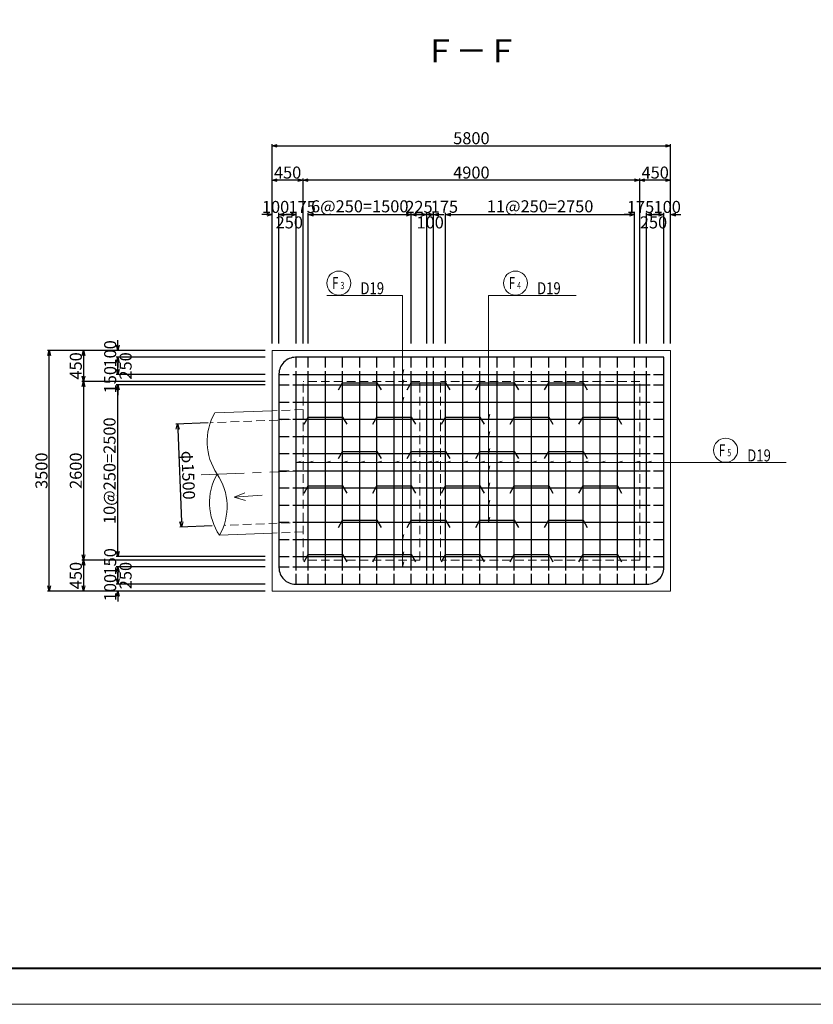
# Model space of a CAD drawing. Extents: x 85042 to 427010, y 123686 to 401496.
# Drawn here: x 204575 to 216125, y 372934 to 387259 of the extents above; entities that cross this region are included whole.
import ezdxf
from ezdxf.enums import TextEntityAlignment as Align

# ---------------------------------------------------------------- set-up
doc = ezdxf.new("R2010")
doc.units = 0
doc.linetypes.add('CENTER1', pattern=[10, 6.25, -1.25, 1.25, -1.25])
doc.linetypes.add('HIDDEN', pattern=[0.375, 0.25, -0.125])
doc.layers.get('0').update_dxf_attribs({"linetype": 'CONTINUOUS', "lineweight": 20})
doc.layers.get('Defpoints').update_dxf_attribs({"color": 108, "linetype": 'CONTINUOUS'})
for name, color, linetype, lineweight in [('D-BAR', 2, 'CONTINUOUS', 25), ('D-BAR-DIM', 4, 'CONTINUOUS', 13), ('D-BAR-TXT', 3, 'CONTINUOUS', 20), ('D-STR-DIM', 7, 'CONTINUOUS', 13), ('D-STRC', 3, 'CONTINUOUS', 20), ('中心線0.13', 4, 'CONTINUOUS', 13), ('図枠', 5, 'CONTINUOUS', 40)]:
    doc.layers.add(name, color=color, linetype=linetype, lineweight=lineweight)
doc.layers.add('図枠補助', color=8, linetype='CONTINUOUS', lineweight=20, plot=False)
doc.dimstyles.new('CW-scale50', dxfattribs={"dimscale": 50, "dimtxt": 3.5, "dimasz": 1.5, "dimexe": 0.5, "dimexo": 2, "dimgap": 0.5, "dimtad": 1, "dimdec": 0, "dimdsep": 46, "dimtxsty": 'Standard', "dimblk": 'OPEN30', "dimcen": 0, "dimclrd": 1, "dimclre": 1, "dimclrt": 3, "dimadec": 0, "dimazin": 0, "dimtfac": 1, "dimtdec": 0, "dimtix": 1, "dimtofl": 0, "dimtmove": 0, "dimatfit": 3, "dimldrblk": 'OPEN30', "dimfxl": 0, "dimtolj": 1, "dimtzin": 0, "dimarcsym": 0})

# ---------------------------------------------------------------- blocks, each defined once
blk = doc.blocks.new('_Open30')
at = {"color": 0, "linetype": 'ByBlock', "lineweight": -2}
for p, q in [((-1, 0.27), (0, 0)), ((0, 0), (-1, -0.27)), ((0, 0), (-1, 0))]:
    blk.add_line(p, q, dxfattribs=at)
blk = doc.blocks.new('*D193')
at = {"layer": 'D-STR-DIM', "color": 1, "lineweight": -2, "ltscale": 50}
for p, q in [((208249, 382547), (208249, 385448)), ((208324, 385423), (213974, 385423)), ((214049, 382547), (214049, 385448))]:
    blk.add_line(p, q, dxfattribs=at)
at = {"layer": 'Defpoints', "color": 0, "ltscale": 50}
for p in [(214049, 385423), (208249, 382447), (214049, 382447)]:
    blk.add_point(p, dxfattribs=at)
at = {"layer": 'D-STR-DIM', "color": 1, "lineweight": -2, "ltscale": 50, "xscale": 75, "yscale": 75, "zscale": 75, "rotation": 180}
blk.add_blockref('_Open30', (208249, 385423), dxfattribs=at)
at = {"layer": 'D-STR-DIM', "color": 1, "lineweight": -2, "ltscale": 50, "xscale": 75, "yscale": 75, "zscale": 75}
blk.add_blockref('_Open30', (214049, 385423), dxfattribs=at)
at = {"layer": 'D-STR-DIM', "color": 3, "ltscale": 50, "insert": (211149, 385535), "char_height": 175, "attachment_point": 5}
blk.add_mtext('\\A1;5800', dxfattribs=at)
blk = doc.blocks.new('*D194')
at = {"layer": 'D-STR-DIM', "color": 1, "lineweight": -2, "ltscale": 50}
for p, q in [((207320, 381394), (206847, 381376)), ((206875, 381302), (206928, 379953)), ((207378, 379895), (206905, 379877))]:
    blk.add_line(p, q, dxfattribs=at)
at = {"layer": 'Defpoints', "color": 0, "ltscale": 50}
for p in [(207420, 381398), (207478, 379899), (206930, 379878)]:
    blk.add_point(p, dxfattribs=at)
at = {"layer": 'D-STR-DIM', "color": 1, "lineweight": -2, "ltscale": 50, "xscale": 75, "yscale": 75, "zscale": 75}
for p, rotation in [((206872, 381377), 92.21568389050097), ((206930, 379878), 272.215683890501)]:
    blk.add_blockref('_Open30', p, dxfattribs=dict(at, rotation=rotation))
at = {"layer": 'D-STR-DIM', "color": 3, "ltscale": 50, "insert": (207028, 380632), "char_height": 175, "attachment_point": 5, "rotation": 272.2157}
blk.add_mtext('\\A1;φ1500', dxfattribs=at)
blk = doc.blocks.new('*D195')
at = {"layer": 'D-STR-DIM', "color": 1, "lineweight": -2, "ltscale": 50}
for p, q in [((208174, 384423), (208099, 384423)), ((208249, 382547), (208249, 384448)), ((208349, 382547), (208349, 384448)), ((208424, 384423), (208499, 384423))]:
    blk.add_line(p, q, dxfattribs=at)
at = {"layer": 'Defpoints', "color": 0, "ltscale": 50}
for p in [(208349, 384423), (208249, 382447), (208349, 382447)]:
    blk.add_point(p, dxfattribs=at)
at = {"layer": 'D-STR-DIM', "color": 1, "lineweight": -2, "ltscale": 50, "xscale": 75, "yscale": 75, "zscale": 75}
blk.add_blockref('_Open30', (208249, 384423), dxfattribs=at)
at = {"layer": 'D-STR-DIM', "color": 1, "lineweight": -2, "ltscale": 50, "xscale": 75, "yscale": 75, "zscale": 75, "rotation": 180}
blk.add_blockref('_Open30', (208349, 384423), dxfattribs=at)
at = {"layer": 'D-STR-DIM', "color": 3, "ltscale": 50, "insert": (208299, 384535), "char_height": 175, "attachment_point": 5}
blk.add_mtext('\\A1;100', dxfattribs=at)
blk = doc.blocks.new('*D196')
at = {"layer": 'D-STR-DIM', "color": 1, "lineweight": -2, "ltscale": 50}
for p, q in [((208349, 382547), (208349, 384448)), ((208424, 384423), (208524, 384423)), ((208599, 382547), (208599, 384448))]:
    blk.add_line(p, q, dxfattribs=at)
at = {"layer": 'Defpoints', "color": 0, "ltscale": 50}
for p in [(208599, 384423), (208349, 382447), (208599, 382447)]:
    blk.add_point(p, dxfattribs=at)
at = {"layer": 'D-STR-DIM', "color": 1, "lineweight": -2, "ltscale": 50, "xscale": 75, "yscale": 75, "zscale": 75, "rotation": 180}
blk.add_blockref('_Open30', (208349, 384423), dxfattribs=at)
at = {"layer": 'D-STR-DIM', "color": 1, "lineweight": -2, "ltscale": 50, "xscale": 75, "yscale": 75, "zscale": 75}
blk.add_blockref('_Open30', (208599, 384423), dxfattribs=at)
at = {"layer": 'D-STR-DIM', "color": 3, "ltscale": 50, "insert": (208499, 384310), "char_height": 175, "attachment_point": 5}
blk.add_mtext('\\A1;250', dxfattribs=at)
blk = doc.blocks.new('*D197')
at = {"layer": 'D-STR-DIM', "color": 1, "lineweight": -2, "ltscale": 50}
for p, q in [((213874, 384423), (213799, 384423)), ((213949, 382547), (213949, 384448)), ((214049, 382547), (214049, 384448)), ((214124, 384423), (214199, 384423))]:
    blk.add_line(p, q, dxfattribs=at)
at = {"layer": 'Defpoints', "color": 0, "ltscale": 50}
for p in [(214049, 384423), (213949, 382447), (214049, 382447)]:
    blk.add_point(p, dxfattribs=at)
at = {"layer": 'D-STR-DIM', "color": 1, "lineweight": -2, "ltscale": 50, "xscale": 75, "yscale": 75, "zscale": 75}
blk.add_blockref('_Open30', (213949, 384423), dxfattribs=at)
at = {"layer": 'D-STR-DIM', "color": 1, "lineweight": -2, "ltscale": 50, "xscale": 75, "yscale": 75, "zscale": 75, "rotation": 180}
blk.add_blockref('_Open30', (214049, 384423), dxfattribs=at)
at = {"layer": 'D-STR-DIM', "color": 3, "ltscale": 50, "insert": (213999, 384535), "char_height": 175, "attachment_point": 5}
blk.add_mtext('\\A1;100', dxfattribs=at)
blk = doc.blocks.new('*D198')
at = {"layer": 'D-STR-DIM', "color": 1, "lineweight": -2, "ltscale": 50}
for p, q in [((210774, 382547), (210774, 384448)), ((210849, 384423), (213449, 384423)), ((213524, 382547), (213524, 384448))]:
    blk.add_line(p, q, dxfattribs=at)
at = {"layer": 'Defpoints', "color": 0, "ltscale": 50}
for p in [(213524, 384423), (210774, 382447), (213524, 382447)]:
    blk.add_point(p, dxfattribs=at)
at = {"layer": 'D-STR-DIM', "color": 1, "lineweight": -2, "ltscale": 50, "xscale": 75, "yscale": 75, "zscale": 75, "rotation": 180}
blk.add_blockref('_Open30', (210774, 384423), dxfattribs=at)
at = {"layer": 'D-STR-DIM', "color": 1, "lineweight": -2, "ltscale": 50, "xscale": 75, "yscale": 75, "zscale": 75}
blk.add_blockref('_Open30', (213524, 384423), dxfattribs=at)
at = {"layer": 'D-STR-DIM', "color": 3, "ltscale": 50, "insert": (212149, 384544), "char_height": 175, "attachment_point": 5}
blk.add_mtext('\\A1;11@250=2750', dxfattribs=at)
blk = doc.blocks.new('*D199')
at = {"layer": 'D-STR-DIM', "color": 1, "lineweight": -2, "ltscale": 50}
for p, q in [((213699, 382547), (213699, 384448)), ((213774, 384423), (213874, 384423)), ((213949, 382547), (213949, 384448))]:
    blk.add_line(p, q, dxfattribs=at)
at = {"layer": 'Defpoints', "color": 0, "ltscale": 50}
for p in [(213949, 384423), (213699, 382447), (213949, 382447)]:
    blk.add_point(p, dxfattribs=at)
at = {"layer": 'D-STR-DIM', "color": 1, "lineweight": -2, "ltscale": 50, "xscale": 75, "yscale": 75, "zscale": 75, "rotation": 180}
blk.add_blockref('_Open30', (213699, 384423), dxfattribs=at)
at = {"layer": 'D-STR-DIM', "color": 1, "lineweight": -2, "ltscale": 50, "xscale": 75, "yscale": 75, "zscale": 75}
blk.add_blockref('_Open30', (213949, 384423), dxfattribs=at)
at = {"layer": 'D-STR-DIM', "color": 3, "ltscale": 50, "insert": (213799, 384310), "char_height": 175, "attachment_point": 5}
blk.add_mtext('\\A1;250', dxfattribs=at)
blk = doc.blocks.new('*D200')
at = {"layer": 'D-STR-DIM', "color": 1, "lineweight": -2, "ltscale": 50}
for p, q in [((213599, 382547), (213599, 384948)), ((213974, 384923), (213674, 384923)), ((214049, 382547), (214049, 384948))]:
    blk.add_line(p, q, dxfattribs=at)
at = {"layer": 'Defpoints', "color": 0, "ltscale": 50}
for p in [(213599, 384923), (213599, 382447), (214049, 382447)]:
    blk.add_point(p, dxfattribs=at)
at = {"layer": 'D-STR-DIM', "color": 1, "lineweight": -2, "ltscale": 50, "xscale": 75, "yscale": 75, "zscale": 75, "rotation": 180}
blk.add_blockref('_Open30', (213599, 384923), dxfattribs=at)
at = {"layer": 'D-STR-DIM', "color": 1, "lineweight": -2, "ltscale": 50, "xscale": 75, "yscale": 75, "zscale": 75}
blk.add_blockref('_Open30', (214049, 384923), dxfattribs=at)
at = {"layer": 'D-STR-DIM', "color": 3, "ltscale": 50, "insert": (213824, 385035), "char_height": 175, "attachment_point": 5}
blk.add_mtext('\\A1;450', dxfattribs=at)
blk = doc.blocks.new('*D201')
at = {"layer": 'D-STR-DIM', "color": 1, "lineweight": -2, "ltscale": 50}
for p, q in [((208699, 382547), (208699, 384948)), ((213524, 384923), (208774, 384923)), ((213599, 382547), (213599, 384948))]:
    blk.add_line(p, q, dxfattribs=at)
at = {"layer": 'Defpoints', "color": 0, "ltscale": 50}
for p in [(208699, 384923), (208699, 382447), (213599, 382447)]:
    blk.add_point(p, dxfattribs=at)
at = {"layer": 'D-STR-DIM', "color": 1, "lineweight": -2, "ltscale": 50, "xscale": 75, "yscale": 75, "zscale": 75, "rotation": 180}
blk.add_blockref('_Open30', (208699, 384923), dxfattribs=at)
at = {"layer": 'D-STR-DIM', "color": 1, "lineweight": -2, "ltscale": 50, "xscale": 75, "yscale": 75, "zscale": 75}
blk.add_blockref('_Open30', (213599, 384923), dxfattribs=at)
at = {"layer": 'D-STR-DIM', "color": 3, "ltscale": 50, "insert": (211149, 385035), "char_height": 175, "attachment_point": 5}
blk.add_mtext('\\A1;4900', dxfattribs=at)
blk = doc.blocks.new('*D202')
at = {"layer": 'D-STR-DIM', "color": 1, "lineweight": -2, "ltscale": 50}
for p, q in [((208249, 382547), (208249, 384948)), ((208624, 384923), (208324, 384923)), ((208699, 382547), (208699, 384948))]:
    blk.add_line(p, q, dxfattribs=at)
at = {"layer": 'Defpoints', "color": 0, "ltscale": 50}
for p in [(208249, 384923), (208249, 382447), (208699, 382447)]:
    blk.add_point(p, dxfattribs=at)
at = {"layer": 'D-STR-DIM', "color": 1, "lineweight": -2, "ltscale": 50, "xscale": 75, "yscale": 75, "zscale": 75, "rotation": 180}
blk.add_blockref('_Open30', (208249, 384923), dxfattribs=at)
at = {"layer": 'D-STR-DIM', "color": 1, "lineweight": -2, "ltscale": 50, "xscale": 75, "yscale": 75, "zscale": 75}
blk.add_blockref('_Open30', (208699, 384923), dxfattribs=at)
at = {"layer": 'D-STR-DIM', "color": 3, "ltscale": 50, "insert": (208474, 385035), "char_height": 175, "attachment_point": 5}
blk.add_mtext('\\A1;450', dxfattribs=at)
blk = doc.blocks.new('*D203')
at = {"layer": 'D-STR-DIM', "color": 1, "lineweight": -2, "ltscale": 50}
for p, q in [((206005, 379122), (206005, 379197)), ((208149, 379047), (205980, 379047)), ((208149, 378947), (205980, 378947)), ((206005, 378872), (206005, 378797))]:
    blk.add_line(p, q, dxfattribs=at)
at = {"layer": 'Defpoints', "color": 0, "ltscale": 50}
for p in [(206005, 379047), (208249, 379047), (208249, 378947)]:
    blk.add_point(p, dxfattribs=at)
at = {"layer": 'D-STR-DIM', "color": 1, "lineweight": -2, "ltscale": 50, "xscale": 75, "yscale": 75, "zscale": 75}
for p, rotation in [((206005, 379047), 270), ((206005, 378947), 90)]:
    blk.add_blockref('_Open30', p, dxfattribs=dict(at, rotation=rotation))
at = {"layer": 'D-STR-DIM', "color": 3, "ltscale": 50, "insert": (205892, 378997), "char_height": 175, "attachment_point": 5, "rotation": 90}
blk.add_mtext('\\A1;100', dxfattribs=at)
blk = doc.blocks.new('*D204')
at = {"layer": 'D-STR-DIM', "color": 1, "lineweight": -2, "ltscale": 50}
for p, q in [((208149, 379297), (205980, 379297)), ((206005, 379122), (206005, 379222)), ((208149, 379047), (205980, 379047))]:
    blk.add_line(p, q, dxfattribs=at)
at = {"layer": 'Defpoints', "color": 0, "ltscale": 50}
for p in [(206005, 379297), (208249, 379297), (208249, 379047)]:
    blk.add_point(p, dxfattribs=at)
at = {"layer": 'D-STR-DIM', "color": 1, "lineweight": -2, "ltscale": 50, "xscale": 75, "yscale": 75, "zscale": 75}
for p, rotation in [((206005, 379297), 90), ((206005, 379047), 270)]:
    blk.add_blockref('_Open30', p, dxfattribs=dict(at, rotation=rotation))
at = {"layer": 'D-STR-DIM', "color": 3, "ltscale": 50, "insert": (206117, 379172), "char_height": 175, "attachment_point": 5, "rotation": 90}
blk.add_mtext('\\A1;250', dxfattribs=at)
blk = doc.blocks.new('*D205')
at = {"layer": 'D-STR-DIM', "color": 1, "lineweight": -2, "ltscale": 50}
for p, q in [((206005, 382522), (206005, 382597)), ((208149, 382447), (205980, 382447)), ((208149, 382347), (205980, 382347)), ((206005, 382272), (206005, 382197))]:
    blk.add_line(p, q, dxfattribs=at)
at = {"layer": 'Defpoints', "color": 0, "ltscale": 50}
for p in [(206005, 382447), (208249, 382447), (208249, 382347)]:
    blk.add_point(p, dxfattribs=at)
at = {"layer": 'D-STR-DIM', "color": 1, "lineweight": -2, "ltscale": 50, "xscale": 75, "yscale": 75, "zscale": 75}
for p, rotation in [((206005, 382447), 270), ((206005, 382347), 90)]:
    blk.add_blockref('_Open30', p, dxfattribs=dict(at, rotation=rotation))
at = {"layer": 'D-STR-DIM', "color": 3, "ltscale": 50, "insert": (205892, 382397), "char_height": 175, "attachment_point": 5, "rotation": 90}
blk.add_mtext('\\A1;100', dxfattribs=at)
blk = doc.blocks.new('*D206')
at = {"layer": 'D-STR-DIM', "color": 1, "lineweight": -2, "ltscale": 50}
for p, q in [((208149, 381947), (205980, 381947)), ((206005, 379522), (206005, 381872)), ((208149, 379447), (205980, 379447))]:
    blk.add_line(p, q, dxfattribs=at)
at = {"layer": 'Defpoints', "color": 0, "ltscale": 50}
for p in [(206005, 381947), (208249, 381947), (208249, 379447)]:
    blk.add_point(p, dxfattribs=at)
at = {"layer": 'D-STR-DIM', "color": 1, "lineweight": -2, "ltscale": 50, "xscale": 75, "yscale": 75, "zscale": 75}
for p, rotation in [((206005, 381947), 90), ((206005, 379447), 270)]:
    blk.add_blockref('_Open30', p, dxfattribs=dict(at, rotation=rotation))
at = {"layer": 'D-STR-DIM', "color": 3, "ltscale": 50, "insert": (205883, 380697), "char_height": 175, "attachment_point": 5, "rotation": 90}
blk.add_mtext('\\A1;10@250=2500', dxfattribs=at)
blk = doc.blocks.new('*D207')
at = {"layer": 'D-STR-DIM', "color": 1, "lineweight": -2, "ltscale": 50}
for p, q in [((208149, 382347), (205980, 382347)), ((206005, 382172), (206005, 382272)), ((208149, 382097), (205980, 382097))]:
    blk.add_line(p, q, dxfattribs=at)
at = {"layer": 'Defpoints', "color": 0, "ltscale": 50}
for p in [(206005, 382347), (208249, 382347), (208249, 382097)]:
    blk.add_point(p, dxfattribs=at)
at = {"layer": 'D-STR-DIM', "color": 1, "lineweight": -2, "ltscale": 50, "xscale": 75, "yscale": 75, "zscale": 75}
for p, rotation in [((206005, 382347), 90), ((206005, 382097), 270)]:
    blk.add_blockref('_Open30', p, dxfattribs=dict(at, rotation=rotation))
at = {"layer": 'D-STR-DIM', "color": 3, "ltscale": 50, "insert": (206117, 382222), "char_height": 175, "attachment_point": 5, "rotation": 90}
blk.add_mtext('\\A1;250', dxfattribs=at)
blk = doc.blocks.new('*D208')
at = {"layer": 'D-STR-DIM', "color": 1, "lineweight": -2, "ltscale": 50}
for p, q in [((208149, 382447), (205480, 382447)), ((205505, 382372), (205505, 382072)), ((208149, 381997), (205480, 381997))]:
    blk.add_line(p, q, dxfattribs=at)
at = {"layer": 'Defpoints', "color": 0, "ltscale": 50}
for p in [(208249, 382447), (205505, 381997), (208249, 381997)]:
    blk.add_point(p, dxfattribs=at)
at = {"layer": 'D-STR-DIM', "color": 1, "lineweight": -2, "ltscale": 50, "xscale": 75, "yscale": 75, "zscale": 75}
for p, rotation in [((205505, 382447), 90), ((205505, 381997), 270)]:
    blk.add_blockref('_Open30', p, dxfattribs=dict(at, rotation=rotation))
at = {"layer": 'D-STR-DIM', "color": 3, "ltscale": 50, "insert": (205392, 382222), "char_height": 175, "attachment_point": 5, "rotation": 90}
blk.add_mtext('\\A1;450', dxfattribs=at)
blk = doc.blocks.new('*D209')
at = {"layer": 'D-STR-DIM', "color": 1, "lineweight": -2, "ltscale": 50}
for p, q in [((208149, 381997), (205480, 381997)), ((205505, 381922), (205505, 379472)), ((208149, 379397), (205480, 379397))]:
    blk.add_line(p, q, dxfattribs=at)
at = {"layer": 'Defpoints', "color": 0, "ltscale": 50}
for p in [(208249, 381997), (205505, 379397), (208249, 379397)]:
    blk.add_point(p, dxfattribs=at)
at = {"layer": 'D-STR-DIM', "color": 1, "lineweight": -2, "ltscale": 50, "xscale": 75, "yscale": 75, "zscale": 75}
for p, rotation in [((205505, 381997), 90), ((205505, 379397), 270)]:
    blk.add_blockref('_Open30', p, dxfattribs=dict(at, rotation=rotation))
at = {"layer": 'D-STR-DIM', "color": 3, "ltscale": 50, "insert": (205392, 380697), "char_height": 175, "attachment_point": 5, "rotation": 90}
blk.add_mtext('\\A1;2600', dxfattribs=at)
blk = doc.blocks.new('*D210')
at = {"layer": 'D-STR-DIM', "color": 1, "lineweight": -2, "ltscale": 50}
for p, q in [((208149, 379397), (205480, 379397)), ((205505, 379322), (205505, 379022)), ((208149, 378947), (205480, 378947))]:
    blk.add_line(p, q, dxfattribs=at)
at = {"layer": 'Defpoints', "color": 0, "ltscale": 50}
for p in [(208249, 379397), (205505, 378947), (208249, 378947)]:
    blk.add_point(p, dxfattribs=at)
at = {"layer": 'D-STR-DIM', "color": 1, "lineweight": -2, "ltscale": 50, "xscale": 75, "yscale": 75, "zscale": 75}
for p, rotation in [((205505, 379397), 90), ((205505, 378947), 270)]:
    blk.add_blockref('_Open30', p, dxfattribs=dict(at, rotation=rotation))
at = {"layer": 'D-STR-DIM', "color": 3, "ltscale": 50, "insert": (205392, 379172), "char_height": 175, "attachment_point": 5, "rotation": 90}
blk.add_mtext('\\A1;450', dxfattribs=at)
blk = doc.blocks.new('*D211')
at = {"layer": 'D-STR-DIM', "color": 1, "lineweight": -2, "ltscale": 50}
for p, q in [((208149, 382447), (204980, 382447)), ((205005, 379022), (205005, 382372)), ((208149, 378947), (204980, 378947))]:
    blk.add_line(p, q, dxfattribs=at)
at = {"layer": 'Defpoints', "color": 0, "ltscale": 50}
for p in [(205005, 382447), (208249, 382447), (208249, 378947)]:
    blk.add_point(p, dxfattribs=at)
at = {"layer": 'D-STR-DIM', "color": 1, "lineweight": -2, "ltscale": 50, "xscale": 75, "yscale": 75, "zscale": 75}
for p, rotation in [((205005, 382447), 90), ((205005, 378947), 270)]:
    blk.add_blockref('_Open30', p, dxfattribs=dict(at, rotation=rotation))
at = {"layer": 'D-STR-DIM', "color": 3, "ltscale": 50, "insert": (204892, 380697), "char_height": 175, "attachment_point": 5, "rotation": 90}
blk.add_mtext('\\A1;3500', dxfattribs=at)
blk = doc.blocks.new('*D212')
at = {"layer": 'D-STR-DIM', "color": 1, "lineweight": -2, "ltscale": 50}
for p, q in [((208524, 384423), (208449, 384423)), ((208599, 382547), (208599, 384448)), ((208774, 382547), (208774, 384448)), ((208849, 384423), (208924, 384423))]:
    blk.add_line(p, q, dxfattribs=at)
at = {"layer": 'Defpoints', "color": 0, "ltscale": 50}
for p in [(208774, 384423), (208599, 382447), (208774, 382447)]:
    blk.add_point(p, dxfattribs=at)
at = {"layer": 'D-STR-DIM', "color": 1, "lineweight": -2, "ltscale": 50, "xscale": 75, "yscale": 75, "zscale": 75}
blk.add_blockref('_Open30', (208599, 384423), dxfattribs=at)
at = {"layer": 'D-STR-DIM', "color": 1, "lineweight": -2, "ltscale": 50, "xscale": 75, "yscale": 75, "zscale": 75, "rotation": 180}
blk.add_blockref('_Open30', (208774, 384423), dxfattribs=at)
at = {"layer": 'D-STR-DIM', "color": 3, "ltscale": 50, "insert": (208686, 384535), "char_height": 175, "attachment_point": 5}
blk.add_mtext('\\A1;175', dxfattribs=at)
blk = doc.blocks.new('*D213')
at = {"layer": 'D-STR-DIM', "color": 1, "lineweight": -2, "ltscale": 50}
for p, q in [((213449, 384423), (213374, 384423)), ((213524, 382547), (213524, 384448)), ((213699, 382547), (213699, 384448)), ((213774, 384423), (213849, 384423))]:
    blk.add_line(p, q, dxfattribs=at)
at = {"layer": 'Defpoints', "color": 0, "ltscale": 50}
for p in [(213524, 384423), (213524, 382447), (213699, 382447)]:
    blk.add_point(p, dxfattribs=at)
at = {"layer": 'D-STR-DIM', "color": 1, "lineweight": -2, "ltscale": 50, "xscale": 75, "yscale": 75, "zscale": 75}
blk.add_blockref('_Open30', (213524, 384423), dxfattribs=at)
at = {"layer": 'D-STR-DIM', "color": 1, "lineweight": -2, "ltscale": 50, "xscale": 75, "yscale": 75, "zscale": 75, "rotation": 180}
blk.add_blockref('_Open30', (213699, 384423), dxfattribs=at)
at = {"layer": 'D-STR-DIM', "color": 3, "ltscale": 50, "insert": (213611, 384535), "char_height": 175, "attachment_point": 5}
blk.add_mtext('\\A1;175', dxfattribs=at)
blk = doc.blocks.new('*D214')
at = {"layer": 'D-STR-DIM', "color": 1, "lineweight": -2, "ltscale": 50}
for p, q in [((206005, 382172), (206005, 382247)), ((208149, 382097), (205980, 382097)), ((208149, 381947), (205980, 381947)), ((206005, 381872), (206005, 381797))]:
    blk.add_line(p, q, dxfattribs=at)
at = {"layer": 'Defpoints', "color": 0, "ltscale": 50}
for p in [(208249, 382097), (206005, 381947), (208249, 381947)]:
    blk.add_point(p, dxfattribs=at)
at = {"layer": 'D-STR-DIM', "color": 1, "lineweight": -2, "ltscale": 50, "xscale": 75, "yscale": 75, "zscale": 75}
for p, rotation in [((206005, 382097), 270), ((206005, 381947), 90)]:
    blk.add_blockref('_Open30', p, dxfattribs=dict(at, rotation=rotation))
at = {"layer": 'D-STR-DIM', "color": 3, "ltscale": 50, "insert": (205892, 382022), "char_height": 175, "attachment_point": 5, "rotation": 90}
blk.add_mtext('\\A1;150', dxfattribs=at)
blk = doc.blocks.new('*D215')
at = {"layer": 'D-STR-DIM', "color": 1, "lineweight": -2, "ltscale": 50}
for p, q in [((206005, 379522), (206005, 379597)), ((208149, 379447), (205980, 379447)), ((208149, 379297), (205980, 379297)), ((206005, 379222), (206005, 379147))]:
    blk.add_line(p, q, dxfattribs=at)
at = {"layer": 'Defpoints', "color": 0, "ltscale": 50}
for p in [(206005, 379447), (208249, 379447), (208249, 379297)]:
    blk.add_point(p, dxfattribs=at)
at = {"layer": 'D-STR-DIM', "color": 1, "lineweight": -2, "ltscale": 50, "xscale": 75, "yscale": 75, "zscale": 75}
for p, rotation in [((206005, 379447), 270), ((206005, 379297), 90)]:
    blk.add_blockref('_Open30', p, dxfattribs=dict(at, rotation=rotation))
at = {"layer": 'D-STR-DIM', "color": 3, "ltscale": 50, "insert": (205892, 379372), "char_height": 175, "attachment_point": 5, "rotation": 90}
blk.add_mtext('\\A1;150', dxfattribs=at)
blk = doc.blocks.new('*D379')
at = {"layer": 'D-STR-DIM', "color": 1, "lineweight": -2, "ltscale": 50}
for p, q in [((208774, 382547), (208774, 384448)), ((208849, 384423), (210199, 384423)), ((210274, 382547), (210274, 384448))]:
    blk.add_line(p, q, dxfattribs=at)
at = {"layer": 'Defpoints', "color": 0, "ltscale": 50}
for p in [(210274, 384423), (208774, 382447), (210274, 382447)]:
    blk.add_point(p, dxfattribs=at)
at = {"layer": 'D-STR-DIM', "color": 1, "lineweight": -2, "ltscale": 50, "xscale": 75, "yscale": 75, "zscale": 75, "rotation": 180}
blk.add_blockref('_Open30', (208774, 384423), dxfattribs=at)
at = {"layer": 'D-STR-DIM', "color": 1, "lineweight": -2, "ltscale": 50, "xscale": 75, "yscale": 75, "zscale": 75}
blk.add_blockref('_Open30', (210274, 384423), dxfattribs=at)
at = {"layer": 'D-STR-DIM', "color": 3, "ltscale": 50, "insert": (209524, 384544), "char_height": 175, "attachment_point": 5}
blk.add_mtext('\\A1;6@250=1500', dxfattribs=at)
blk = doc.blocks.new('*D380')
at = {"layer": 'D-STR-DIM', "color": 1, "lineweight": -2, "ltscale": 50}
for p, q in [((210274, 382547), (210274, 384448)), ((210349, 384423), (210424, 384423)), ((210499, 382547), (210499, 384448))]:
    blk.add_line(p, q, dxfattribs=at)
at = {"layer": 'Defpoints', "color": 0, "ltscale": 50}
for p in [(210499, 384423), (210274, 382447), (210499, 382447)]:
    blk.add_point(p, dxfattribs=at)
at = {"layer": 'D-STR-DIM', "color": 1, "lineweight": -2, "ltscale": 50, "xscale": 75, "yscale": 75, "zscale": 75, "rotation": 180}
blk.add_blockref('_Open30', (210274, 384423), dxfattribs=at)
at = {"layer": 'D-STR-DIM', "color": 1, "lineweight": -2, "ltscale": 50, "xscale": 75, "yscale": 75, "zscale": 75}
blk.add_blockref('_Open30', (210499, 384423), dxfattribs=at)
at = {"layer": 'D-STR-DIM', "color": 3, "ltscale": 50, "insert": (210386, 384535), "char_height": 175, "attachment_point": 5}
blk.add_mtext('\\A1;225', dxfattribs=at)
blk = doc.blocks.new('*D381')
at = {"layer": 'D-STR-DIM', "color": 1, "lineweight": -2, "ltscale": 50}
for p, q in [((210424, 384423), (210349, 384423)), ((210499, 382547), (210499, 384448)), ((210599, 382547), (210599, 384448)), ((210674, 384423), (210749, 384423))]:
    blk.add_line(p, q, dxfattribs=at)
at = {"layer": 'Defpoints', "color": 0, "ltscale": 50}
for p in [(210599, 384423), (210499, 382447), (210599, 382447)]:
    blk.add_point(p, dxfattribs=at)
at = {"layer": 'D-STR-DIM', "color": 1, "lineweight": -2, "ltscale": 50, "xscale": 75, "yscale": 75, "zscale": 75}
blk.add_blockref('_Open30', (210499, 384423), dxfattribs=at)
at = {"layer": 'D-STR-DIM', "color": 1, "lineweight": -2, "ltscale": 50, "xscale": 75, "yscale": 75, "zscale": 75, "rotation": 180}
blk.add_blockref('_Open30', (210599, 384423), dxfattribs=at)
at = {"layer": 'D-STR-DIM', "color": 3, "ltscale": 50, "insert": (210549, 384310), "char_height": 175, "attachment_point": 5}
blk.add_mtext('\\A1;100', dxfattribs=at)
blk = doc.blocks.new('*D382')
at = {"layer": 'D-STR-DIM', "color": 1, "lineweight": -2, "ltscale": 50}
for p, q in [((210524, 384423), (210449, 384423)), ((210599, 382547), (210599, 384448)), ((210774, 382547), (210774, 384448)), ((210849, 384423), (210924, 384423))]:
    blk.add_line(p, q, dxfattribs=at)
at = {"layer": 'Defpoints', "color": 0, "ltscale": 50}
for p in [(210774, 384423), (210599, 382447), (210774, 382447)]:
    blk.add_point(p, dxfattribs=at)
at = {"layer": 'D-STR-DIM', "color": 1, "lineweight": -2, "ltscale": 50, "xscale": 75, "yscale": 75, "zscale": 75}
blk.add_blockref('_Open30', (210599, 384423), dxfattribs=at)
at = {"layer": 'D-STR-DIM', "color": 1, "lineweight": -2, "ltscale": 50, "xscale": 75, "yscale": 75, "zscale": 75, "rotation": 180}
blk.add_blockref('_Open30', (210774, 384423), dxfattribs=at)
at = {"layer": 'D-STR-DIM', "color": 3, "ltscale": 50, "insert": (210756, 384538), "char_height": 175, "attachment_point": 5}
blk.add_mtext('\\A1;175', dxfattribs=at)
blk = doc.blocks.new('*U830')
at = {"layer": 'D-BAR-TXT', "color": 0, "ltscale": 50}
blk.add_circle((175, 180), 175, dxfattribs=at)
for s, height, width, p in [('F', 175, 0.7, (77, 92.5)), ('3', 105, 0.7, (199.5, 92.5)), ('3', 105, 0.7, (199.5, 92.5)), ('D19', 175, 0.8, (490, 17.5))]:
    blk.add_text(s, height=height, dxfattribs=dict(at, width=width)).set_placement(p)
blk = doc.blocks.new('*U831')
at = {"layer": 'D-BAR-TXT', "color": 0, "ltscale": 50}
blk.add_circle((175, 180), 175, dxfattribs=at)
for s, height, width, p in [('F', 175, 0.7, (77, 92.5)), ('4', 105, 0.7, (199.5, 92.5)), ('4', 105, 0.7, (199.5, 92.5)), ('D19', 175, 0.8, (490, 17.5))]:
    blk.add_text(s, height=height, dxfattribs=dict(at, width=width)).set_placement(p)
blk = doc.blocks.new('*U832')
at = {"layer": 'D-BAR-TXT', "color": 0, "ltscale": 50}
blk.add_circle((175, 180), 175, dxfattribs=at)
for s, height, width, p in [('F', 175, 0.7, (77, 92.5)), ('5', 105, 0.7, (199.5, 92.5)), ('5', 105, 0.7, (199.5, 92.5)), ('D19', 175, 0.8, (490, 17.5))]:
    blk.add_text(s, height=height, dxfattribs=dict(at, width=width)).set_placement(p)

msp = doc.modelspace()

# ---------------------------------------------------------------- linework, layer by layer
at = {"layer": 'D-BAR'}
for p, q in [((208598.8, 382196.9), (208598.8, 382346.9)), ((208773.8, 382196.9), (208773.8, 382346.9)), ((209023.8, 382196.9), (209023.8, 382346.9)), ((209273.8, 382196.9), (209273.8, 382346.9)), ((209523.8, 382196.9), (209523.8, 382346.9)), ((209773.8, 382196.9), (209773.8, 382346.9)), ((210023.8, 382196.9), (210023.8, 382346.9)), ((210273.8, 382196.9), (210273.8, 382346.9)), ((210498.8, 382196.9), (210498.8, 382346.9)), ((210598.8, 382196.9), (210598.8, 382346.9)), ((210773.8, 382196.9), (210773.8, 382346.9)), ((211023.8, 382196.9), (211023.8, 382346.9)), ((211273.8, 382196.9), (211273.8, 382346.9)), ((211523.8, 382196.9), (211523.8, 382346.9)), ((211773.8, 382196.9), (211773.8, 382346.9)), ((212023.8, 382196.9), (212023.8, 382346.9)), ((212273.8, 382196.9), (212273.8, 382346.9)), ((212523.8, 382196.9), (212523.8, 382346.9)), ((212773.8, 382196.9), (212773.8, 382346.9)), ((213023.8, 382196.9), (213023.8, 382346.9)), ((213273.8, 382196.9), (213273.8, 382346.9)), ((213523.8, 382196.9), (213523.8, 382346.9)), ((213698.8, 382196.9), (213698.8, 382346.9)), ((208348.8, 382096.9), (208498.8, 382096.9)), ((208548.8, 382096.9), (213748.8, 382096.9)), ((208598.8, 379246.9), (208598.8, 382146.9)), ((208773.8, 379246.9), (208773.8, 382146.9)), ((209023.8, 379246.9), (209023.8, 382146.9)), ((209273.8, 379246.9), (209273.8, 382146.9)), ((209523.8, 379246.9), (209523.8, 382146.9)), ((209773.8, 379246.9), (209773.8, 382146.9)), ((210023.8, 379246.9), (210023.8, 382146.9)), ((210273.8, 379246.9), (210273.8, 382146.9)), ((210498.8, 379246.9), (210498.8, 382146.9)), ((210598.8, 379246.9), (210598.8, 382146.9)), ((210773.8, 379246.9), (210773.8, 382146.9)), ((211023.8, 379246.9), (211023.8, 382146.9)), ((211273.8, 379246.9), (211273.8, 382146.9)), ((211523.8, 379246.9), (211523.8, 382146.9)), ((211773.8, 379246.9), (211773.8, 382146.9)), ((212023.8, 379246.9), (212023.8, 382146.9)), ((212273.8, 379246.9), (212273.8, 382146.9)), ((212523.8, 379246.9), (212523.8, 382146.9)), ((212773.8, 379246.9), (212773.8, 382146.9)), ((213023.8, 379246.9), (213023.8, 382146.9)), ((213273.8, 379246.9), (213273.8, 382146.9)), ((213523.8, 379246.9), (213523.8, 382146.9)), ((213698.8, 379246.9), (213698.8, 382146.9)), ((213798.8, 382096.9), (213948.8, 382096.9)), ((208348.8, 381946.9), (208498.8, 381946.9)), ((208548.8, 381946.9), (213748.8, 381946.9)), ((213798.8, 381946.9), (213948.8, 381946.9)), ((208348.8, 381696.9), (208498.8, 381696.9)), ((208548.8, 381696.9), (213748.8, 381696.9)), ((213798.8, 381696.9), (213948.8, 381696.9)), ((208348.8, 381446.9), (208498.8, 381446.9)), ((208548.8, 381446.9), (213748.8, 381446.9)), ((213798.8, 381446.9), (213948.8, 381446.9)), ((208348.8, 381196.9), (208498.8, 381196.9)), ((208548.8, 381196.9), (213748.8, 381196.9)), ((213798.8, 381196.9), (213948.8, 381196.9)), ((208348.8, 380946.9), (208498.8, 380946.9)), ((208548.8, 380946.9), (213748.8, 380946.9)), ((213798.8, 380946.9), (213948.8, 380946.9)), ((208348.8, 380696.9), (208498.8, 380696.9)), ((208548.8, 380696.9), (213748.8, 380696.9)), ((213798.8, 380696.9), (213948.8, 380696.9)), ((208348.8, 380446.9), (208498.8, 380446.9)), ((208548.8, 380446.9), (213748.8, 380446.9)), ((213798.8, 380446.9), (213948.8, 380446.9)), ((208348.8, 380196.9), (208498.8, 380196.9)), ((208548.8, 380196.9), (213748.8, 380196.9)), ((213798.8, 380196.9), (213948.8, 380196.9)), ((208348.8, 379946.9), (208498.8, 379946.9)), ((208548.8, 379946.9), (213748.8, 379946.9)), ((213798.8, 379946.9), (213948.8, 379946.9)), ((208348.8, 379696.9), (208498.8, 379696.9)), ((208548.8, 379696.9), (213748.8, 379696.9)), ((213798.8, 379696.9), (213948.8, 379696.9)), ((208348.8, 379446.9), (208498.8, 379446.9)), ((208548.8, 379446.9), (213748.8, 379446.9)), ((213798.8, 379446.9), (213948.8, 379446.9)), ((208348.8, 379296.9), (208498.8, 379296.9)), ((208548.8, 379296.9), (213748.8, 379296.9)), ((208598.8, 379046.9), (208598.8, 379196.9)), ((208773.8, 379046.9), (208773.8, 379196.9)), ((209023.8, 379046.9), (209023.8, 379196.9)), ((209273.8, 379046.9), (209273.8, 379196.9)), ((209523.8, 379046.9), (209523.8, 379196.9)), ((209773.8, 379046.9), (209773.8, 379196.9)), ((210023.8, 379046.9), (210023.8, 379196.9)), ((210273.8, 379046.9), (210273.8, 379196.9)), ((210498.8, 379046.9), (210498.8, 379196.9)), ((210598.8, 379046.9), (210598.8, 379196.9)), ((210773.8, 379046.9), (210773.8, 379196.9)), ((211023.8, 379046.9), (211023.8, 379196.9)), ((211273.8, 379046.9), (211273.8, 379196.9)), ((211523.8, 379046.9), (211523.8, 379196.9)), ((211773.8, 379046.9), (211773.8, 379196.9)), ((212023.8, 379046.9), (212023.8, 379196.9)), ((212273.8, 379046.9), (212273.8, 379196.9)), ((212523.8, 379046.9), (212523.8, 379196.9)), ((212773.8, 379046.9), (212773.8, 379196.9)), ((213023.8, 379046.9), (213023.8, 379196.9)), ((213273.8, 379046.9), (213273.8, 379196.9)), ((213523.8, 379046.9), (213523.8, 379196.9)), ((213698.8, 379046.9), (213698.8, 379196.9)), ((213798.8, 379296.9), (213948.8, 379296.9))]:
    msp.add_line(p, q, dxfattribs=at)
at = {"layer": 'D-BAR', "color": 6, "ltscale": 60}
for points in [[(209213.8, 381873), (209273.8, 381976.9), (209773.8, 381976.9), (209833.8, 381873)], [(210213.8, 381873), (210273.8, 381976.9), (210773.8, 381976.9), (210833.8, 381873)], [(211213.8, 381873), (211273.8, 381976.9), (211773.8, 381976.9), (211833.8, 381873)], [(212213.8, 381873), (212273.8, 381976.9), (212773.8, 381976.9), (212833.8, 381873)], [(208713.8, 381373), (208773.8, 381476.9), (209273.8, 381476.9), (209333.8, 381373)], [(209713.8, 381373), (209773.8, 381476.9), (210273.8, 381476.9), (210333.8, 381373)], [(210713.8, 381373), (210773.8, 381476.9), (211273.8, 381476.9), (211333.8, 381373)], [(211713.8, 381373), (211773.8, 381476.9), (212273.8, 381476.9), (212333.8, 381373)], [(212713.8, 381373), (212773.8, 381476.9), (213273.8, 381476.9), (213333.8, 381373)], [(209213.8, 380873), (209273.8, 380976.9), (209773.8, 380976.9), (209833.8, 380873)], [(210213.8, 380873), (210273.8, 380976.9), (210773.8, 380976.9), (210833.8, 380873)], [(211213.8, 380873), (211273.8, 380976.9), (211773.8, 380976.9), (211833.8, 380873)], [(212213.8, 380873), (212273.8, 380976.9), (212773.8, 380976.9), (212833.8, 380873)], [(208713.8, 380373), (208773.8, 380476.9), (209273.8, 380476.9), (209333.8, 380373)], [(209713.8, 380373), (209773.8, 380476.9), (210273.8, 380476.9), (210333.8, 380373)], [(210713.8, 380373), (210773.8, 380476.9), (211273.8, 380476.9), (211333.8, 380373)], [(211713.8, 380373), (211773.8, 380476.9), (212273.8, 380476.9), (212333.8, 380373)], [(212713.8, 380373), (212773.8, 380476.9), (213273.8, 380476.9), (213333.8, 380373)], [(209213.8, 379873), (209273.8, 379976.9), (209773.8, 379976.9), (209833.8, 379873)], [(210213.8, 379873), (210273.8, 379976.9), (210773.8, 379976.9), (210833.8, 379873)], [(211213.8, 379873), (211273.8, 379976.9), (211773.8, 379976.9), (211833.8, 379873)], [(212213.8, 379873), (212273.8, 379976.9), (212773.8, 379976.9), (212833.8, 379873)], [(208713.8, 379373), (208773.8, 379476.9), (209273.8, 379476.9), (209333.8, 379373)], [(209713.8, 379373), (209773.8, 379476.9), (210273.8, 379476.9), (210333.8, 379373)], [(210713.8, 379373), (210773.8, 379476.9), (211273.8, 379476.9), (211333.8, 379373)], [(211713.8, 379373), (211773.8, 379476.9), (212273.8, 379476.9), (212333.8, 379373)], [(212713.8, 379373), (212773.8, 379476.9), (213273.8, 379476.9), (213333.8, 379373)]]:
    msp.add_lwpolyline(points, dxfattribs=at)
at = {"layer": 'D-BAR-DIM'}
for p, q in [((210101.8, 383246.9), (209044.8, 383246.9)), ((210145.6, 383246.9), (210101.8, 383246.9)), ((210145.6, 379296.9), (210145.6, 383246.9)), ((211397.6, 379946.9), (211397.6, 383246.9)), ((211397.6, 383246.9), (211615.6, 383246.9)), ((211615.6, 383246.9), (212672.6, 383246.9)), ((210145.6, 382096.9), (210165, 382169.4)), ((210145.6, 381946.9), (210165, 382019.4)), ((211397.6, 381946.9), (211397.6, 381946.9)), ((210145.6, 381696.9), (210165, 381769.4)), ((211397.6, 381696.9), (211397.6, 381696.9)), ((211397.6, 381446.9), (211417, 381519.4)), ((211397.6, 381196.9), (211417, 381269.4)), ((211397.6, 380946.9), (211417, 381019.4)), ((208598.8, 380815), (208671.2, 380834.4)), ((208598.8, 380815), (214266.9, 380815)), ((208773.8, 380815), (208846.2, 380834.4)), ((209023.8, 380815), (209096.2, 380834.4)), ((209273.8, 380815), (209346.2, 380834.4)), ((209523.8, 380815), (209596.2, 380834.4)), ((209773.8, 380815), (209846.2, 380834.4)), ((210023.8, 380815), (210096.2, 380834.4)), ((210273.8, 380815), (210346.2, 380834.4)), ((210498.8, 380815), (210571.2, 380834.4)), ((210598.8, 380815), (210671.2, 380834.4)), ((210773.8, 380815), (210846.2, 380834.4)), ((211023.8, 380815), (211096.2, 380834.4)), ((211273.8, 380815), (211346.2, 380834.4)), ((211397.6, 380696.9), (211417, 380769.4)), ((211523.8, 380815), (211596.2, 380834.4)), ((211773.8, 380815), (211846.2, 380834.4)), ((212023.8, 380815), (212096.2, 380834.4)), ((212273.8, 380815), (212346.2, 380834.4)), ((212523.8, 380815), (212596.2, 380834.4)), ((212773.8, 380815), (212846.2, 380834.4)), ((213023.8, 380815), (213096.2, 380834.4)), ((213273.8, 380815), (213346.2, 380834.4)), ((213523.8, 380815), (213596.2, 380834.4)), ((213698.8, 380815), (213771.2, 380834.4)), ((214266.9, 380815), (214673.8, 380815)), ((214673.8, 380815), (215730.8, 380815)), ((211397.6, 380446.9), (211417, 380519.4)), ((211397.6, 380196.9), (211417, 380269.4)), ((211397.6, 379946.9), (211417, 380019.4)), ((211397.6, 379946.9), (211397.6, 379946.9)), ((211397.6, 379946.9), (211397.6, 379946.9)), ((210145.6, 379696.9), (210165, 379769.4)), ((210145.6, 379446.9), (210165, 379519.4)), ((210145.6, 379296.9), (210165, 379369.4))]:
    msp.add_line(p, q, dxfattribs=at)
at = {"layer": 'D-STRC'}
for p, q in [((208248.8, 379146.9), (208248.8, 382246.9)), ((208248.8, 381570.2), (207414.2, 381537.9)), ((208248.9, 379788.5), (207481.7, 379759.2))]:
    msp.add_line(p, q, dxfattribs=at)
at = {"layer": 'D-STRC', "color": 3, "linetype": 'HIDDEN', "ltscale": 500}
for p, q in [((208698.8, 379396.9), (208698.8, 381996.9)), ((210398.8, 381996.9), (208698.8, 381996.9)), ((210398.8, 379396.9), (210398.8, 381996.9)), ((213598.8, 381996.9), (210698.8, 381996.9)), ((210698.8, 379396.9), (210698.8, 381996.9)), ((213598.8, 379396.9), (213598.8, 381996.9)), ((208698.8, 381587.6), (208248.8, 381570.2)), ((208704.5, 381447.7), (207353.4, 381395.4)), ((208698.8, 379946.4), (207547.9, 379901.8)), ((208698.8, 379805.8), (208248.9, 379788.5)), ((210398.8, 379396.9), (208698.8, 379396.9)), ((213598.8, 379396.9), (210698.8, 379396.9))]:
    msp.add_line(p, q, dxfattribs=at)
at = {"layer": 'D-STRC'}
msp.add_lwpolyline([(214048.8, 382446.9), (208248.8, 382446.9), (208248.8, 382446.9), (208248.8, 378946.9), (208248.8, 378946.9), (214048.8, 378946.9), (214048.8, 378946.9), (214048.8, 382446.9)], dxfattribs=at)
for centre, start, end in [((208141.3, 381120.7), 150.15304, 214.27832), ((208175.7, 380231.4), 150.15305, 214.27832), ((206755.9, 380176.4), 330.15305, 34.27832)]:
    msp.add_arc(centre, 838.3, start, end, dxfattribs=at)
at = {"layer": 'Defpoints'}
msp.add_lwpolyline([(213948.8, 382346.9), (208588.8, 382346.9, 0.4142136), (208348.8, 382106.9), (208348.8, 379286.9, 0.4142136), (208588.8, 379046.9), (213708.8, 379046.9, 0.4142136), (213948.8, 379286.9), (213948.8, 382346.9)], format="xyb", dxfattribs=at)
at = {"layer": '中心線0.13', "linetype": 'CENTER1', "ltscale": 100}
msp.add_line((207215.7, 380639.5), (208698.8, 380696.9), dxfattribs=at)
at = {"layer": '中心線0.13', "linetype": 'Continuous'}
for p, q in [((207694.9, 380311.3), (207852.5, 380375.7)), ((208104.3, 380339.9), (207694.9, 380311.3)), ((207694.9, 380311.3), (207859.4, 380262.8))]:
    msp.add_line(p, q, dxfattribs=at)
at = {"layer": '図枠'}
msp.add_lwpolyline([(196176.3, 400996.7), (234970.1, 400996.7), (234970.1, 373453), (196176.3, 373453)], close=True, dxfattribs=at)
at = {"layer": '図枠補助', "ltscale": 50}
msp.add_lwpolyline([(235330, 372934.3), (195903.2, 372934.3), (195903.2, 401495.5), (235330, 401495.5)], close=True, dxfattribs=at)

# ---------------------------------------------------------------- block references
at = {"layer": 'D-BAR-TXT', "ltscale": 50}
for name, p in [('*U830', (209044.8, 383246.9)), ('*U831', (211615.6, 383246.9)), ('*U832', (214673.8, 380815))]:
    msp.add_blockref(name, p, dxfattribs=at)

# ---------------------------------------------------------------- texts
at = {"layer": 'D-STRC', "color": 3}
msp.add_text('%%uＦ－Ｆ', height=333.33, dxfattribs=at).set_placement((211148.8, 386535.1), align=Align.BOTTOM_CENTER)

# ---------------------------------------------------------------- dimensions: what is measured, and where the dimension line sits
at = {"layer": 'D-STR-DIM', "color": 6, "ltscale": 60}
dim = msp.add_aligned_dim(p1=(208248.8, 382446.9), p2=(214048.8, 382446.9), distance=2975.7, dimstyle='CW-scale50', dxfattribs=at)
dim.commit()
dim.dimension.update_dxf_attribs({"geometry": '*D193', "text_midpoint": (211148.8, 385535.1)})
at = {"layer": 'D-STR-DIM', "ltscale": 50}
for base, p1, p2, override, picture, middle in [((208248.8, 384922.6), (208698.8, 382446.9), (208248.8, 382446.9), {"dimtmove": 2}, '*D202', (208473.8, 385035.1)), ((208698.8, 384922.6), (213598.8, 382446.9), (208698.8, 382446.9), {"dimtmove": 1}, '*D201', (211148.8, 385035.1)), ((213598.8, 384922.6), (214048.8, 382446.9), (213598.8, 382446.9), {"dimtmove": 2}, '*D200', (213823.8, 385035.1)), ((208773.8, 384422.6), (208598.8, 382446.9), (208773.8, 382446.9), {"dimtmove": 1}, '*D212', (208686.3, 384535.1)), ((213523.8, 384422.6), (213698.8, 382446.9), (213523.8, 382446.9), {"dimtmove": 1}, '*D213', (213611.3, 384535.1)), ((214048.8, 384422.6), (213948.8, 382446.9), (214048.8, 382446.9), {"dimtmove": 1}, '*D197', (213998.8, 384535.1))]:
    dim = msp.add_linear_dim(base=base, p1=p1, p2=p2, dimstyle='CW-scale50', override=override, dxfattribs=at)
    dim.commit()
    dim.dimension.update_dxf_attribs({"geometry": picture, "text_midpoint": middle})
dim = msp.add_linear_dim(base=(208348.8, 384422.6), p1=(208248.8, 382446.9), p2=(208348.8, 382446.9), dimstyle='CW-scale50', dxfattribs=at)
dim.commit()
dim.dimension.update_dxf_attribs({"geometry": '*D195', "text_midpoint": (208298.8, 384535.1)})
for base, p1, p2, text, picture, middle in [((210273.8, 384422.6), (208773.8, 382446.9), (210273.8, 382446.9), '6@250=<>', '*D379', (209523.8, 384544.5)), ((213523.8, 384422.6), (210773.8, 382446.9), (213523.8, 382446.9), '11@250=<>', '*D198', (212148.8, 384544.5))]:
    dim = msp.add_linear_dim(base=base, p1=p1, p2=p2, text=text, dimstyle='CW-scale50', override={"dimtmove": 1}, dxfattribs=at)
    dim.commit()
    dim.dimension.update_dxf_attribs({"geometry": picture, "text_midpoint": middle})
for base, p1, p2, picture, middle in [((210498.8, 384422.6), (210273.8, 382446.9), (210498.8, 382446.9), '*D380', (210386.3, 384535.1)), ((210773.8, 384422.6), (210598.8, 382446.9), (210773.8, 382446.9), '*D382', (210756.1, 384538.3)), ((208598.8, 384422.6), (208348.8, 382446.9), (208598.8, 382446.9), '*D196', (208498.8, 384310.1)), ((210598.8, 384422.6), (210498.8, 382446.9), (210598.8, 382446.9), '*D381', (210548.8, 384310.1)), ((213948.8, 384422.6), (213698.8, 382446.9), (213948.8, 382446.9), '*D199', (213798.8, 384310.1))]:
    dim = msp.add_linear_dim(base=base, p1=p1, p2=p2, dimstyle='CW-scale50', override={"dimtmove": 2}, dxfattribs=at)
    dim.commit()
    dim.dimension.update_dxf_attribs({"geometry": picture, "text_midpoint": middle, "dimtype": 160})
for base, p1, p2, override, picture, middle in [((206004.7, 382446.9), (208248.8, 382346.9), (208248.8, 382446.9), {"dimtmove": 1}, '*D205', (205892.2, 382396.9)), ((205504.7, 381996.9), (208248.8, 382446.9), (208248.8, 381996.9), {"dimtmove": 2}, '*D208', (205392.2, 382221.9)), ((206004.7, 381946.9), (208248.8, 382096.9), (208248.8, 381946.9), {"dimtmove": 1}, '*D214', (205892.2, 382021.9)), ((205504.7, 379396.9), (208248.8, 381996.9), (208248.8, 379396.9), {"dimtmove": 1}, '*D209', (205392.2, 380696.9)), ((206004.7, 379446.9), (208248.8, 379296.9), (208248.8, 379446.9), {"dimtmove": 1}, '*D215', (205892.2, 379371.9)), ((205504.7, 378946.9), (208248.8, 379396.9), (208248.8, 378946.9), {"dimtmove": 2}, '*D210', (205392.2, 379171.9))]:
    dim = msp.add_linear_dim(base=base, p1=p1, p2=p2, angle=90, dimstyle='CW-scale50', override=override, dxfattribs=at)
    dim.commit()
    dim.dimension.update_dxf_attribs({"geometry": picture, "text_midpoint": middle})
for base, p2, picture, middle in [((205004.7, 382446.9), (208248.8, 382446.9), '*D211', (204892.2, 380696.9)), ((206004.7, 379046.9), (208248.8, 379046.9), '*D203', (205892.2, 378996.9))]:
    dim = msp.add_linear_dim(base=base, p1=(208248.8, 378946.9), p2=p2, angle=90, dimstyle='CW-scale50', dxfattribs=at)
    dim.commit()
    dim.dimension.update_dxf_attribs({"geometry": picture, "text_midpoint": middle})
for base, p1, p2, picture, middle in [((206004.7, 382346.9), (208248.8, 382096.9), (208248.8, 382346.9), '*D207', (206117.2, 382221.9)), ((206004.7, 379296.9), (208248.8, 379046.9), (208248.8, 379296.9), '*D204', (206117.2, 379171.9))]:
    dim = msp.add_linear_dim(base=base, p1=p1, p2=p2, angle=90, dimstyle='CW-scale50', override={"dimtmove": 2}, dxfattribs=at)
    dim.commit()
    dim.dimension.update_dxf_attribs({"geometry": picture, "text_midpoint": middle, "dimtype": 160})
dim = msp.add_linear_dim(base=(206004.7, 381946.9), p1=(208248.8, 379446.9), p2=(208248.8, 381946.9), angle=90, text='10@250=<>', dimstyle='CW-scale50', override={"dimtmove": 1}, dxfattribs=at)
dim.commit()
dim.dimension.update_dxf_attribs({"geometry": '*D206', "text_midpoint": (205882.9, 380696.9)})
at = {"layer": 'D-STR-DIM', "color": 6, "ltscale": 60}
dim = msp.add_aligned_dim(p1=(207419.6, 381398), p2=(207477.6, 379899.1), distance=-547.6, dimstyle='CW-scale50', override={"dimpost": 'φ<>'}, dxfattribs=at)
dim.commit()
dim.dimension.update_dxf_attribs({"geometry": '*D194', "text_midpoint": (207028, 380632.3)})

doc.saveas('drawing.dxf')
